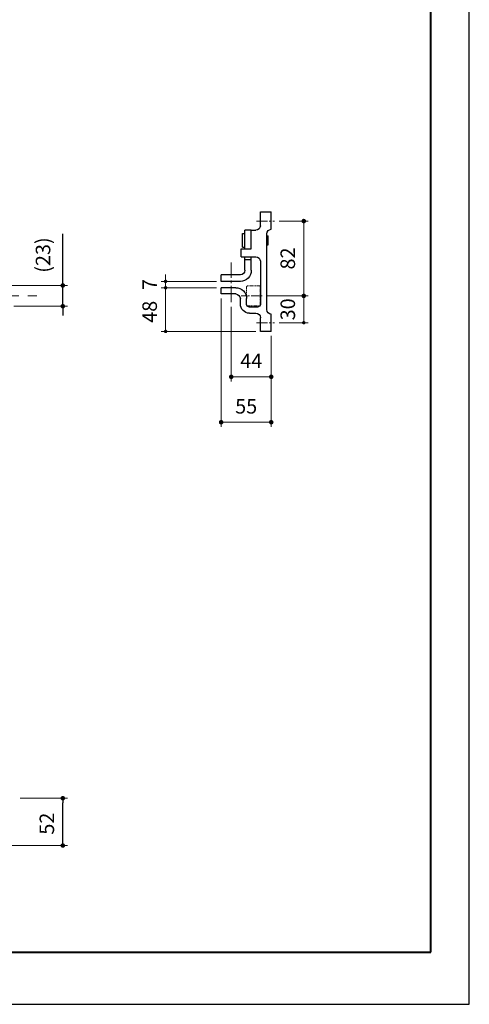
# Model space of a CAD drawing. Units: millimetres. Extents: x 888 to 2373, y 28 to 2128.
# Drawn here: x 1878 to 2373, y 28 to 1112 of the extents above; entities that cross this region are included whole.
import ezdxf

# ---------------------------------------------------------------- set-up
doc = ezdxf.new("R2010")
doc.units = ezdxf.units.MM
doc.header["$LTSCALE"] = 5
for name, pattern in [('Amconstr', [9999, 9999, 0]), ('中心線1', [18, 12, -2, 2, -2]), ('中線', [2, 1, 1]), ('寸法線', [2, 1, 1]), ('想像線1', [14.5, 6, -1.5, 2, -1.5, 2, -1.5])]:
    doc.linetypes.add(name, pattern=pattern)
for name, color, linetype, lineweight in [('AM_0', 7, '中線', 30), ('AM_11', 2, '想像線1', 15), ('AM_5', 3, '寸法線', 15), ('AM_7', 4, '中心線1', 15), ('AM_CL', 1, 'Amconstr', 15), ('size', 5, 'Continuous', 30), ('waku', 7, 'Continuous', 40)]:
    doc.layers.add(name, color=color, linetype=linetype, lineweight=lineweight)
doc.styles.get("Standard").update_dxf_attribs({"font": 'romans.shx', "width": 0.7, "bigfont": 'extfont.shx'})
doc.dimstyles.new('SYS$0', dxfattribs={"dimtxt": 3.2, "dimasz": 1, "dimexe": 1, "dimexo": 1, "dimgap": 1.5, "dimtad": 1, "dimdsep": 46, "dimtxsty": 'STANDARD', "dimblk": 'DOT', "dimcen": 0, "dimclrd": 256, "dimclre": 256, "dimclrt": 2, "dimadec": 0, "dimazin": 2, "dimtp": 0.1, "dimtm": 0.1, "dimtfac": 0.71, "dimtmove": 0, "dimatfit": 3, "dimldrblk": 'OPEN30', "dimfxl": 1, "dimlwd": -1, "dimlwe": -1, "dimarcsym": 0})

# ---------------------------------------------------------------- blocks, each defined once
blk = doc.blocks.new('_Dot')
at = {"color": 0, "linetype": 'ByBlock', "lineweight": -2}
blk.add_line((-0.5, 0), (-1, 0), dxfattribs=at)
at = {"color": 0, "linetype": 'ByBlock', "const_width": 0.5}
blk.add_lwpolyline([(-0.25, 0, 1), (0.25, 0, 1)], format="xyb", close=True, dxfattribs=at)
blk = doc.blocks.new('*D26')
at = {"layer": 'AM_5', "lineweight": -2}
for p, q in [((1925.7, 824), (1925.7, 876)), ((1925.7, 796.1), (1925.7, 819)), ((1925.7, 791.1), (1925.7, 786.1))]:
    blk.add_line(p, q, dxfattribs=at)
at = {"layer": 'AM_5'}
for p, q in [((1869.2, 819), (1930.7, 819)), ((1871.8, 796.1), (1930.7, 796.1))]:
    blk.add_line(p, q, dxfattribs=at)
at = {"layer": 'Defpoints', "color": 0}
for p in [(1864.2, 819), (1925.7, 819), (1866.8, 796.1)]:
    blk.add_point(p, dxfattribs=at)
at = {"layer": 'AM_5', "lineweight": -2, "xscale": 5, "yscale": 5, "zscale": 5}
for p, rotation in [((1925.7, 819), 270), ((1925.7, 796.1), 90)]:
    blk.add_blockref('_Dot', p, dxfattribs=dict(at, rotation=rotation))
at = {"layer": 'AM_5', "color": 2, "insert": (1906, 852.5), "char_height": 16, "attachment_point": 5, "rotation": 90}
blk.add_mtext('(23)', dxfattribs=at)
blk = doc.blocks.new('_OPEN30')
at = {"color": 0, "linetype": 'ByBlock'}
for p, q in [((-1, 0.27), (0, 0)), ((0, 0), (-1, -0.27)), ((0, 0), (-1, 0))]:
    blk.add_line(p, q, dxfattribs=at)
blk = doc.blocks.new('*D36')
at = {"layer": 'AM_5'}
for p, q in [((1878.9, 254.4), (1930.7, 254.4)), ((1566.9, 202.3), (1930.7, 202.3))]:
    blk.add_line(p, q, dxfattribs=at)
at = {"layer": 'AM_5', "lineweight": -2}
blk.add_line((1925.7, 207.3), (1925.7, 249.4), dxfattribs=at)
at = {"layer": 'Defpoints', "color": 0}
for p in [(1873.9, 254.4), (1925.7, 254.4), (1561.9, 202.3)]:
    blk.add_point(p, dxfattribs=at)
at = {"layer": 'AM_5', "lineweight": -2, "xscale": 5, "yscale": 5, "zscale": 5}
for p, rotation in [((1925.7, 254.4), 90), ((1925.7, 202.3), 270)]:
    blk.add_blockref('_Dot', p, dxfattribs=dict(at, rotation=rotation))
at = {"layer": 'AM_5', "color": 2, "insert": (1910.2, 226.4), "char_height": 16, "attachment_point": 5, "rotation": 90}
blk.add_mtext('52', dxfattribs=at)
blk = doc.blocks.new('A$C17B96B90')
at = {"layer": 'size'}
for p, q in [((-1387.1, 1041.9), (-1387.1, -443.1)), ((-1387.1, -443.1), (712.9, -443.1))]:
    blk.add_line(p, q, dxfattribs=at)
at = {"layer": 'waku'}
for p, q in [((-1329.6, 999.4), (-1329.6, -400.6)), ((-1329.6, -400.6), (655.4, -400.6))]:
    blk.add_line(p, q, dxfattribs=at)
blk = doc.blocks.new('*D66')
at = {"layer": 'AM_5'}
for p, q in [((2095, 816.5), (2033.9, 816.5)), ((2038.9, 772.1), (2038.9, 812.7)), ((2138.2, 768.4), (2033.9, 768.4))]:
    blk.add_line(p, q, dxfattribs=at)
at = {"layer": 'Defpoints', "color": 0}
for p in [(2038.9, 816.5), (2100, 816.5), (2143.2, 768.4)]:
    blk.add_point(p, dxfattribs=at)
at = {"layer": 'AM_5', "xscale": 3.75, "yscale": 3.75, "zscale": 3.75}
for p, rotation in [((2038.9, 816.5), 90), ((2038.9, 768.4), 270)]:
    blk.add_blockref('_Dot', p, dxfattribs=dict(at, rotation=rotation))
at = {"layer": 'AM_5', "color": 2, "insert": (2023.4, 790), "char_height": 16, "attachment_point": 5, "rotation": 90}
blk.add_mtext('48', dxfattribs=at)
blk = doc.blocks.new('*D67')
at = {"layer": 'AM_5'}
for p, q in [((2038.9, 827.3), (2038.9, 831)), ((2095, 823.5), (2033.9, 823.5)), ((2095, 816.5), (2033.9, 816.5)), ((2038.9, 816.5), (2038.9, 823.5)), ((2038.9, 812.7), (2038.9, 809))]:
    blk.add_line(p, q, dxfattribs=at)
at = {"layer": 'Defpoints', "color": 0}
for p in [(2038.9, 823.5), (2100, 823.5), (2100, 816.5)]:
    blk.add_point(p, dxfattribs=at)
at = {"layer": 'AM_5', "xscale": 3.75, "yscale": 3.75, "zscale": 3.75}
for p, rotation in [((2038.9, 823.5), 270), ((2038.9, 816.5), 90)]:
    blk.add_blockref('_Dot', p, dxfattribs=dict(at, rotation=rotation))
at = {"layer": 'AM_5', "color": 2, "insert": (2023.4, 820), "char_height": 16, "attachment_point": 5, "rotation": 90}
blk.add_mtext('7', dxfattribs=at)
blk = doc.blocks.new('*D69')
at = {"layer": 'AM_5'}
for p, q in [((2150.2, 807.5), (2196, 807.5)), ((2191, 781.7), (2191, 803.8)), ((2163.9, 778), (2196, 778))]:
    blk.add_line(p, q, dxfattribs=at)
at = {"layer": 'Defpoints', "color": 0}
for p in [(2145.2, 807.5), (2191, 807.5), (2158.9, 778)]:
    blk.add_point(p, dxfattribs=at)
at = {"layer": 'AM_5', "xscale": 3.75, "yscale": 3.75, "zscale": 3.75}
for p, rotation in [((2191, 807.5), 90), ((2191, 778), 270)]:
    blk.add_blockref('_Dot', p, dxfattribs=dict(at, rotation=rotation))
at = {"layer": 'AM_5', "color": 2, "insert": (2175.5, 792.7), "char_height": 16, "attachment_point": 5, "rotation": 90}
blk.add_mtext('30', dxfattribs=at)
blk = doc.blocks.new('*D70')
at = {"layer": 'AM_5'}
for p, q in [((2111.2, 795.4), (2111.2, 713.4)), ((2155.2, 763.4), (2155.2, 713.4)), ((2116.2, 718.4), (2150.2, 718.4))]:
    blk.add_line(p, q, dxfattribs=at)
at = {"layer": 'Defpoints', "color": 0}
for p in [(2111.2, 800.4), (2155.2, 768.4), (2155.2, 718.4)]:
    blk.add_point(p, dxfattribs=at)
at = {"layer": 'AM_5', "xscale": 5, "yscale": 5, "zscale": 5, "rotation": 180}
blk.add_blockref('_Dot', (2111.2, 718.4), dxfattribs=at)
at = {"layer": 'AM_5', "xscale": 5, "yscale": 5, "zscale": 5}
blk.add_blockref('_Dot', (2155.2, 718.4), dxfattribs=at)
at = {"layer": 'AM_5', "color": 2, "insert": (2133.2, 733.9), "char_height": 16, "attachment_point": 5}
blk.add_mtext('44', dxfattribs=at)
blk = doc.blocks.new('*D71')
at = {"layer": 'AM_5'}
for p, q in [((2100, 804.6), (2100, 663.4)), ((2155.2, 763.4), (2155.2, 663.4)), ((2150.2, 668.4), (2105, 668.4))]:
    blk.add_line(p, q, dxfattribs=at)
at = {"layer": 'Defpoints', "color": 0}
for p in [(2100, 809.6), (2155.2, 768.4), (2100, 668.4)]:
    blk.add_point(p, dxfattribs=at)
at = {"layer": 'AM_5', "xscale": 5, "yscale": 5, "zscale": 5, "rotation": 180}
blk.add_blockref('_Dot', (2100, 668.4), dxfattribs=at)
at = {"layer": 'AM_5', "xscale": 5, "yscale": 5, "zscale": 5}
blk.add_blockref('_Dot', (2155.2, 668.4), dxfattribs=at)
at = {"layer": 'AM_5', "color": 2, "insert": (2127.6, 683.9), "char_height": 16, "attachment_point": 5}
blk.add_mtext('55', dxfattribs=at)
blk = doc.blocks.new('*D75')
at = {"layer": 'AM_5'}
for p, q in [((2163.9, 889.9), (2196, 889.9)), ((2191, 812.5), (2191, 884.9)), ((2150.2, 807.5), (2196, 807.5))]:
    blk.add_line(p, q, dxfattribs=at)
at = {"layer": 'Defpoints', "color": 0}
for p in [(2158.9, 889.9), (2191, 889.9), (2145.2, 807.5)]:
    blk.add_point(p, dxfattribs=at)
at = {"layer": 'AM_5', "xscale": 5, "yscale": 5, "zscale": 5}
for p, rotation in [((2191, 889.9), 90), ((2191, 807.5), 270)]:
    blk.add_blockref('_Dot', p, dxfattribs=dict(at, rotation=rotation))
at = {"layer": 'AM_5', "color": 2, "insert": (2175.5, 848.7), "char_height": 16, "attachment_point": 5, "rotation": 90}
blk.add_mtext('82', dxfattribs=at)

msp = doc.modelspace()

# ---------------------------------------------------------------- linework, layer by layer
at = {"layer": 'AM_0'}
for points in [[(2143.24, 899.893), (2155.219, 899.893)], [(2143.24, 884.707), (2143.24, 899.893)], [(2155.219, 880.858), (2155.219, 899.893)], [(2126.13, 859.251), (2126.13, 879.783)], [(2133.185, 879.783), (2126.13, 879.783)], [(2133.185, 859.251), (2133.185, 879.783)], [(2133.185, 879.783), (2138.105, 879.783)], [(2133.185, 859.251), (2133.185, 879.783)], [(2123.558, 876.147), (2126.13, 876.147)], [(2123.558, 861.183), (2123.558, 876.147)], [(2150.298, 792.393), (2150.298, 875.719)], [(2150.298, 873.797), (2151.797, 873.797)], [(2151.797, 863.744), (2151.797, 873.797)], [(2122.066, 850.701), (2122.066, 859.251)], [(2122.066, 859.251), (2133.185, 859.251)], [(2123.558, 861.183), (2126.13, 861.183)], [(2150.298, 863.744), (2151.797, 863.744)], [(2122.066, 850.701), (2138.105, 850.701)], [(2126.13, 835.731), (2126.13, 850.701)], [(2126.13, 847.703), (2133.185, 847.703)], [(2133.185, 835.731), (2133.185, 850.701)], [(2143.24, 845.565), (2143.24, 798.079)], [(2121.21, 830.591), (2100.032, 830.591)], [(2100.032, 823.535), (2100.032, 830.591)], [(2121.21, 823.535), (2100.032, 823.535)], [(2116.078, 816.473), (2100.032, 816.473)], [(2100.032, 809.631), (2100.032, 816.473)], [(2116.078, 809.631), (2100.032, 809.631)], [(2121.21, 798.507), (2121.21, 804.5)], [(2128.044, 797.951), (2128.044, 804.5)], [(2130.623, 795.517), (2140.674, 795.517)], [(2131.262, 788.457), (2138.105, 788.457)], [(2143.24, 768.35), (2143.24, 783.533)], [(2155.219, 768.35), (2155.219, 787.385)], [(2155.219, 768.35), (2143.24, 768.35)]]:
    msp.add_lwpolyline(points, dxfattribs=at)
for points in [[(2143.197, 884.791), (2143.197, 882.029), (2140.951, 879.783), (2138.181, 879.783)], [(2150.298, 875.806), (2150.298, 878.573), (2152.544, 880.812), (2155.298, 880.812)], [(2138.181, 850.647), (2140.951, 850.647), (2143.197, 848.407), (2143.197, 845.642)], [(2133.185, 835.731), (2133.139, 828.934), (2127.744, 823.535), (2121.078, 823.535)], [(2126.13, 835.731), (2126.084, 832.827), (2123.841, 830.591), (2121.078, 830.591)], [(2116.078, 816.473), (2122.652, 816.432), (2128.008, 811.074), (2128.044, 804.5)], [(2116.078, 809.631), (2118.921, 809.58), (2121.164, 807.341), (2121.21, 804.5)], [(2131.126, 788.457), (2125.656, 788.457), (2121.21, 792.94), (2121.21, 798.481)], [(2130.593, 795.517), (2129.19, 795.517), (2128.044, 796.602), (2128.044, 797.951)], [(2143.24, 798.079), (2143.197, 796.602), (2142.051, 795.517), (2140.648, 795.517)], [(2155.219, 787.385), (2152.544, 787.385), (2150.298, 789.628), (2150.298, 792.393)], [(2138.105, 788.457), (2140.951, 788.403), (2143.197, 786.168), (2143.24, 783.533)]]:
    msp.add_open_spline(points, degree=3, dxfattribs=at)
at = {"layer": 'AM_11', "ltscale": 0.1}
msp.add_lwpolyline([(2142.17, 818.517), (2129.127, 818.517, 0.41421356), (2128.127, 817.517), (2128.127, 797.517, 0.41421356), (2129.127, 796.517), (2142.17, 796.517, 0.41421356), (2143.17, 797.517), (2143.17, 817.517, 0.41421356)], format="xyb", close=True, dxfattribs=at)
at = {"layer": 'AM_7', "ltscale": 0.2}
msp.add_line((2145.179, 807.517), (2121.907, 807.517), dxfattribs=at)
for points in [[(2139.058, 889.887), (2158.884, 889.887)], [(2139.058, 777.95), (2158.884, 777.95)]]:
    msp.add_lwpolyline(points, dxfattribs=at)
at = {"layer": 'AM_7', "ltscale": 0.3}
msp.add_lwpolyline([(2111.158, 800.431), (2111.158, 844.281)], dxfattribs=at)
at = {"layer": 'AM_7'}
msp.add_lwpolyline([(1457.15, 807.517), (1898.47, 807.517)], dxfattribs=at)

# ---------------------------------------------------------------- block references
at = {"layer": 'AM_CL', "rotation": 90}
msp.add_blockref('A$C17B96B90', (1930.133, 1414.647), dxfattribs=at)

# ---------------------------------------------------------------- dimensions: what is measured, and where the dimension line sits
at = {"layer": 'AM_5'}
for base, p1, p2, angle, picture, middle in [((2191.048, 889.887), (2145.179, 807.517), (2158.884, 889.887), 90, '*D75', (2175.548, 848.702)), ((2100.032, 668.35), (2155.219, 768.35), (2100.032, 809.631), 0, '*D71', (2127.625, 683.85)), ((2155.219, 718.35), (2111.158, 800.431), (2155.219, 768.35), 0, '*D70', (2133.188, 733.85))]:
    dim = msp.add_linear_dim(base=base, p1=p1, p2=p2, angle=angle, dimstyle='SYS$0', override={"dimscale": 5, "dimdec": 0}, dxfattribs=at)
    dim.commit()
    dim.dimension.update_dxf_attribs({"geometry": picture, "text_midpoint": middle})
dim = msp.add_linear_dim(base=(1925.683, 819.031), p1=(1866.821, 796.053), p2=(1864.222, 819.031), angle=90, text='(<>)', dimstyle='SYS$0', override={"dimscale": 5, "dimasz": 1, "dimdec": 0, "dimlwd": -2}, dxfattribs=at)
dim.commit()
dim.dimension.update_dxf_attribs({"geometry": '*D26', "text_midpoint": (1905.993, 852.531)})
for base, p1, p2, override, picture, middle in [((2038.926, 823.535), (2100.032, 816.473), (2100.032, 823.535), {"dimscale": 5, "dimasz": 0.75, "dimdec": 0}, '*D67', (2038.926, 820.004)), ((2038.926, 816.473), (2143.24, 768.35), (2100.032, 816.473), {"dimscale": 5, "dimasz": 0.75, "dimdec": 0}, '*D66', (2038.926, 790.049)), ((2191.048, 807.517), (2158.884, 777.95), (2145.179, 807.517), {"dimscale": 5, "dimasz": 0.75, "dimdec": 0}, '*D69', (2191.048, 792.734)), ((1925.683, 254.355), (1561.853, 202.265), (1873.871, 254.355), {"dimscale": 5, "dimasz": 1, "dimdec": 0, "dimlwd": -2}, '*D36', (1925.683, 226.417))]:
    dim = msp.add_linear_dim(base=base, p1=p1, p2=p2, angle=90, dimstyle='SYS$0', override=override, dxfattribs=at)
    dim.commit()
    dim.dimension.update_dxf_attribs({"geometry": picture, "text_midpoint": middle, "dimtype": 160})

doc.saveas('drawing.dxf')
